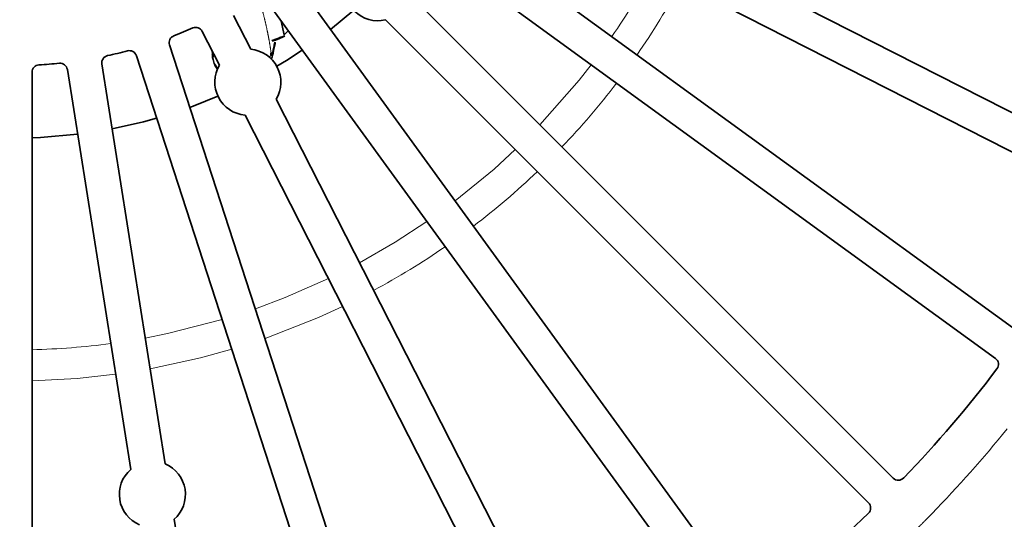
# Model space of a CAD drawing. Units: millimetres. Extents: x 40 to 386, y 10 to 290.
# Drawn here: x 137 to 170, y 54 to 71 of the extents above; entities that cross this region are included whole.
import ezdxf

# ---------------------------------------------------------------- set-up
doc = ezdxf.new("R2010")
doc.units = ezdxf.units.MM
for name, pattern in [('SLD-Durchgehend', [0]), ('SLD-Phantom', [12.7, 6.35, -1.27, 1.27, -1.27, 1.27, -1.27]), ('SLD-Punktstrich', [19.05, 15.24, -1.27, 1.27, -1.27])]:
    doc.linetypes.add(name, pattern=pattern)
doc.layers.add('SICHTBAR', color=7, linetype='SLD-Punktstrich')

msp = doc.modelspace()

# ---------------------------------------------------------------- linework, layer by layer
at = {"color": 8, "linetype": 'SLD-Phantom', "lineweight": 18}
for p, q in [((145.0741, 69.9463), (145.0333, 69.7679)), ((167.4193, 54.0924), (167.5853, 54.2627))]:
    msp.add_line(p, q, dxfattribs=at)
at = {"color": 8, "linetype": 'SLD-Phantom', "lineweight": 18, "flags": 128}
for points in [[(154.2355, 67.4975), (155.5723, 69.0208), (155.9821, 69.5425)], [(151.3484, 64.9088), (152.6721, 65.9948), (153.3934, 66.6554)], [(148.0919, 62.8036), (149.3023, 63.5024), (150.385, 64.2088)], [(144.5462, 61.2338), (145.5597, 61.6155), (147.0308, 62.263)], [(147.5125, 61.3176), (146.6984, 60.9435), (144.874, 60.2248)], [(140.7985, 60.238), (141.552, 60.3881), (143.4136, 60.8658)], [(143.7414, 59.8568), (142.6725, 59.5615), (140.9645, 59.1901)], [(139.7883, 59.0038), (138.474, 58.8609), (136.9412, 58.7797)]]:
    msp.add_lwpolyline(points, dxfattribs=at)
at = {"color": 8, "linetype": 'SLD-Phantom', "lineweight": 18}
for radius, start, end in [(24.7116, 325.38071, 331.61929), (25.7723, 325.32387, 331.67613), (25.7723, 316.32387, 322.67613), (25.7723, 307.32387, 313.67613), (25.7723, 298.32387, 304.67613), (24.7116, 271.38071, 277.61929), (43.5078, 315.8913, 320.96438), (43.5078, 315, 315.57802)]:
    msp.add_arc((136.3458, 84.5451), radius, start, end, dxfattribs=at)
for points, knots in [([(144.6151, 71.9546), (144.6315, 71.9068), (144.6834, 71.7549), (144.7531, 71.5116), (144.8315, 71.2219), (144.8986, 70.9432), (144.9568, 70.6756), (145.0063, 70.419), (145.0484, 70.1771), (145.0707, 70.023), (145.0818, 69.946)], [0, 0, 0, 0, 0.0617524, 0.1957841, 0.3298118, 0.4638493, 0.5983907, 0.7319363, 0.8659072, 1, 1, 1, 1]), ([(143.2839, 69.412), (143.2226, 69.4878), (143.1242, 69.6097), (143.1103, 69.7636), (143.1051, 69.8217)], [0, 0, 0, 0, 0.6222235, 1, 1, 1, 1])]:
    msp.add_open_spline(points, degree=3, knots=knots, dxfattribs=at)
at = {"layer": 'SICHTBAR', "linetype": 'SLD-Durchgehend', "lineweight": 35}
for p, q in [((173.7847, 66.1373), (150.2064, 78.1511)), ((149.6657, 77.09), (173.2441, 65.0762)), ((170.4442, 60.5072), (149.0355, 76.0615)), ((148.3355, 75.0981), (169.7442, 59.5438)), ((161.3471, 51.1467), (145.7928, 72.5554)), ((144.8294, 71.8554), (160.3837, 50.4467)), ((166.264, 55.469), (149.8161, 71.9169)), ((144.3878, 70.0733), (143.8009, 71.2252)), ((147.1078, 70.7455), (147.8995, 71.4012)), ((148.974, 71.0748), (165.4219, 54.6269)), ((145.4252, 71.0353), (145.5252, 70.5622)), ((142.7398, 70.6845), (143.3267, 69.5326)), ((145.1122, 70.367), (145.5291, 70.5201)), ((145.5291, 70.5201), (145.3796, 70.4707)), ((145.5252, 70.5622), (145.6666, 70.7031)), ((149.8028, 45.0555), (141.6254, 70.2229)), ((145.1248, 70.3771), (145.1104, 70.3664)), ((140.4928, 69.8549), (148.6702, 44.6875)), ((143.1051, 69.8217), (143.076, 70.0001)), ((143.077, 69.8929), (143.0944, 69.8008)), ((141.4776, 55.9504), (139.3199, 69.5733)), ((136.9412, 42.8298), (136.9412, 69.2924)), ((138.1437, 69.387), (140.3014, 55.7641)), ((155.8147, 47.6468), (145.2545, 68.3724)), ((144.1934, 67.8317), (154.7536, 47.1062)), ((143.4596, 43.4366), (141.7762, 54.0649))]:
    msp.add_line(p, q, dxfattribs=at)
at = {"layer": 'SICHTBAR', "linetype": 'SLD-Durchgehend', "lineweight": 35, "flags": 128}
for points in [[(145.2761, 69.4952), (145.6027, 69.6938), (146.1443, 70.0455)], [(142.3167, 68.0953), (142.4236, 68.1345), (143.2723, 68.4742)], [(139.6699, 67.3637), (140.7322, 67.6038), (141.1842, 67.7273)], [(136.9412, 67.0553), (137.2321, 67.0676), (138.4937, 67.1774)]]:
    msp.add_lwpolyline(points, dxfattribs=at)
at = {"layer": 'SICHTBAR', "linetype": 'SLD-Durchgehend', "lineweight": 35}
msp.add_circle((136.3458, 84.5451), 75, dxfattribs=at)
for centre, radius, start, end in [((148.7201, 72.1707), 1.125, 166.95682, 283.04318), ((136.3458, 84.5451), 15.0262, 291.17244, 293.82756), ((144.5037, 72.4585), 2.1967, 286.50807, 298.28942), ((144.2906, 68.9525), 1.125, 328.95682, 85.04318), ((136.3458, 84.5451), 15.0262, 282.17244, 284.82756), ((136.3458, 84.5451), 15.0262, 273.17244, 275.82756), ((144.2906, 68.9525), 1.125, 148.95682, 265.04318), ((136.3458, 84.5451), 41.9738, 316.161, 322.839), ((141.0388, 54.9145), 1.125, 130.95682, 247.04318), ((141.0388, 54.9145), 1.125, 310.95682, 67.04318), ((136.3458, 84.5451), 41.9738, 307.161, 313.839)]:
    msp.add_arc(centre, radius, start, end, dxfattribs=at)
for points, knots in [([(142.4161, 70.7997), (142.4744, 70.8254), (142.5415, 70.8277), (142.6602, 70.7854), (142.7109, 70.7413), (142.7398, 70.6845)], [0, 0, 0, 0, 0.5, 0.5, 1, 1, 1, 1]), ([(141.6254, 70.2229), (141.6058, 70.2835), (141.6103, 70.3504), (141.6644, 70.4643), (141.7135, 70.5102), (141.7729, 70.5332)], [0, 0, 0, 0, 0.5, 0.5, 1, 1, 1, 1]), ([(145.517, 70.5431), (145.5188, 70.5454), (145.5221, 70.5499), (145.5249, 70.5554), (145.5266, 70.5601), (145.5257, 70.5614), (145.5252, 70.5621)], [0, 0, 0, 0, 0.2602309, 0.4997163, 0.7507171, 1, 1, 1, 1]), ([(145.0741, 69.9463), (145.0742, 69.9435), (145.0758, 69.9158), (145.0863, 69.8493), (145.1181, 69.8595), (145.1837, 70.1808), (145.2105, 70.3117)], [0, 0, 0, 0, 0.0186401, 0.1859583, 0.6683598, 1, 1, 1, 1]), ([(145.0872, 69.7216), (145.0957, 69.7483), (145.1349, 69.8709), (145.1697, 70.0255), (145.2114, 70.2406), (145.2238, 70.3046)], [0, 0, 0, 0, 0.1634581, 0.7511462, 1, 1, 1, 1]), ([(139.3199, 69.5733), (139.31, 69.6362), (139.325, 69.7016), (139.3962, 69.8056), (139.4519, 69.8433), (139.5141, 69.8568)], [0, 0, 0, 0, 0.5, 0.5, 1, 1, 1, 1]), ([(140.1911, 70.0193), (140.2527, 70.0356), (140.3193, 70.0273), (140.43, 69.9671), (140.4732, 69.9155), (140.4928, 69.8549)], [0, 0, 0, 0, 0.5, 0.5, 1, 1, 1, 1]), ([(143.083, 69.8611), (143.0848, 69.84), (143.0893, 69.7859), (143.1269, 69.6379), (143.1866, 69.4799), (143.2578, 69.4039), (143.2746, 69.386)], [0, 0, 0, 0, 0.2060976, 0.5271447, 0.8885571, 1, 1, 1, 1]), ([(136.9412, 69.2924), (136.9412, 69.3561), (136.9663, 69.4183), (137.0528, 69.5099), (137.1138, 69.5384), (137.1773, 69.542)], [0, 0, 0, 0, 0.5, 0.5, 1, 1, 1, 1]), ([(137.8715, 69.5966), (137.9348, 69.6031), (137.9993, 69.5845), (138.0992, 69.5076), (138.1338, 69.4499), (138.1437, 69.387)], [0, 0, 0, 0, 0.5, 0.5, 1, 1, 1, 1]), ([(169.7442, 59.5438), (169.7983, 59.5045), (169.8348, 59.4435), (169.8542, 59.3129), (169.8368, 59.2438), (169.7964, 59.1905)], [0, 0, 0, 0, 0.5, 0.5, 1, 1, 1, 1]), ([(166.621, 55.4726), (166.5747, 55.4244), (166.5094, 55.3965), (166.3774, 55.3951), (166.3113, 55.4217), (166.264, 55.469)], [0, 0, 0, 0, 0.5, 0.5, 1, 1, 1, 1]), ([(165.4219, 54.6269), (165.4692, 54.5796), (165.4958, 54.5137), (165.4945, 54.3817), (165.4665, 54.3162), (165.4183, 54.2699)], [0, 0, 0, 0, 0.5, 0.5, 1, 1, 1, 1])]:
    msp.add_open_spline(points, degree=3, knots=knots, dxfattribs=at)

doc.saveas('drawing.dxf')
